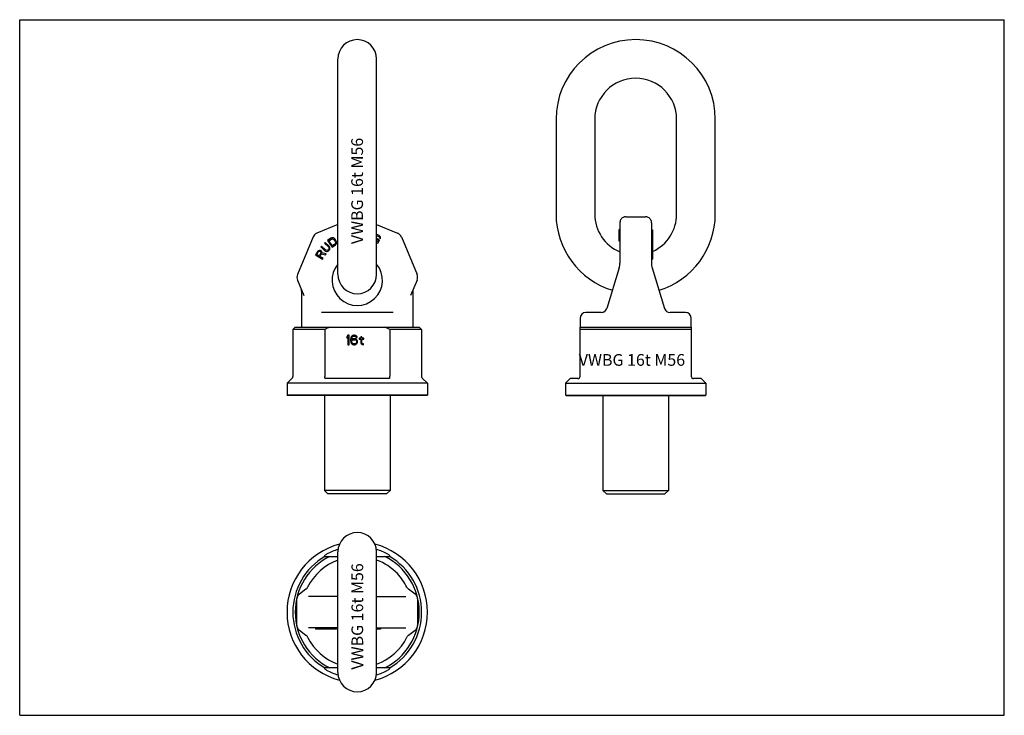
# Model space of a CAD drawing. Units: millimetres. Extents: x 0 to 841, y 0 to 594.
import ezdxf

# ---------------------------------------------------------------- set-up
doc = ezdxf.new("R2010")
doc.units = ezdxf.units.MM
doc.header["$LTSCALE"] = 46.255
doc.layers.get('0').update_dxf_attribs({"linetype": 'CONTINUOUS'})
for name, color, linetype in [('BEZUGSACHSEN', 7, 'CONTINUOUS'), ('FASEN', 7, 'CONTINUOUS'), ('KONSTRUKTIONSELEMENTE', 7, 'CONTINUOUS'), ('RUNDUNGEN', 7, 'CONTINUOUS')]:
    doc.layers.add(name, color=color, linetype=linetype)
doc.styles.get("Standard").update_dxf_attribs({"font": 'txt', "width": 0.7})

msp = doc.modelspace()

# ---------------------------------------------------------------- linework, layer by layer
at = {"color": 7, "linetype": 'CONTINUOUS'}
for p, q in [((0, 0), (0, 594)), ((0, 594), (841, 594)), ((841, 0), (841, 594)), ((271.82, 376.62), (271.82, 560.34)), ((304.82, 376.62), (304.82, 560.34)), ((458.14, 508.98), (458.14, 427.98)), ((491.14, 508.98), (491.14, 427.98)), ((561.14, 427.98), (561.14, 508.98)), ((594.14, 427.98), (594.14, 508.98)), ((512.14, 404.84), (512.14, 414.79)), ((512.64, 414.79), (512.14, 414.79)), ((512.64, 413.28), (512.14, 413.28)), ((539.64, 414.44), (540.64, 414.44)), ((539.64, 414.16), (540.64, 414.16)), ((539.64, 414), (540.64, 414)), ((539.64, 413.24), (540.64, 413.24)), ((539.64, 413.08), (540.64, 413.08)), ((540.64, 414.44), (540.64, 389.51)), ((260.94, 403.74), (260.34, 403.1)), ((264.28, 400.55), (260.94, 403.74)), ((265.76, 407.44), (262.89, 405.44)), ((262.89, 405.44), (266.88, 399.7)), ((264.12, 405.21), (266.27, 406.71)), ((267.09, 400.93), (264.12, 405.21)), ((266.44, 407.74), (265.76, 407.44)), ((266.27, 406.71), (266.84, 406.92)), ((267.09, 407.82), (266.44, 407.74)), ((266.84, 406.92), (267.36, 406.92)), ((267.91, 407.67), (267.09, 407.82)), ((267.36, 406.92), (267.86, 406.72)), ((267.86, 406.72), (268.32, 406.32)), ((268.49, 407.35), (267.91, 407.67)), ((268.32, 406.32), (269.59, 404.48)), ((269.04, 406.82), (268.49, 407.35)), ((270.31, 404.98), (269.04, 406.82)), ((269.59, 404.48), (269.81, 403.91)), ((269.81, 403.91), (269.83, 403.38)), ((270.62, 404.29), (270.31, 404.98)), ((270.72, 403.63), (270.62, 404.29)), ((305.11, 410.53), (304.82, 410.52)), ((304.82, 409.66), (304.84, 409.66)), ((304.87, 404.16), (304.82, 404.17)), ((304.84, 409.66), (305.43, 409.53)), ((305.4, 404.23), (304.87, 404.16)), ((305.48, 407.01), (305.08, 406.21)), ((305.08, 406.21), (306.26, 405.63)), ((305.83, 410.33), (305.11, 410.53)), ((305.73, 404.56), (305.4, 404.23)), ((305.43, 409.53), (306.61, 408.95)), ((307.44, 406.04), (305.48, 407.01)), ((306.26, 405.63), (305.73, 404.56)), ((307.01, 409.75), (305.83, 410.33)), ((306.05, 403.57), (306.45, 404.04)), ((306.45, 404.04), (307.44, 406.04)), ((306.61, 408.95), (307.06, 408.56)), ((307.59, 409.29), (307.01, 409.75)), ((307.06, 408.56), (307.32, 408.09)), ((307.32, 408.09), (307.25, 407.63)), ((307.25, 407.63), (308.04, 407.24)), ((307.98, 408.76), (307.59, 409.29)), ((308.24, 407.97), (307.98, 408.76)), ((308.04, 407.24), (308.24, 407.97)), ((512.64, 410.58), (512.14, 410.58)), ((512.64, 409.07), (512.14, 409.07)), ((512.64, 406.35), (512.14, 406.35)), ((512.64, 404.84), (512.14, 404.84)), ((539.64, 407.82), (540.64, 407.82)), ((539.64, 407.74), (540.64, 407.74)), ((539.64, 407.44), (540.64, 407.44)), ((539.64, 405.44), (540.64, 405.44)), ((539.64, 403.74), (540.64, 403.74)), ((254.63, 396.21), (252.76, 393.25)), ((253.86, 393.59), (255.34, 395.93)), ((255.15, 396.75), (254.63, 396.21)), ((255.84, 397), (255.15, 396.75)), ((255.34, 395.93), (255.7, 396.22)), ((255.7, 396.22), (256.11, 396.31)), ((256.58, 397.05), (255.84, 397)), ((256.11, 396.31), (256.56, 396.19)), ((256.56, 396.19), (256.94, 395.96)), ((257.03, 396.93), (256.58, 397.05)), ((256.94, 395.96), (257.24, 395.59)), ((257.54, 396.61), (257.03, 396.93)), ((257.24, 395.59), (257.34, 395.19)), ((257.92, 400.57), (257.32, 399.94)), ((257.32, 399.94), (260.66, 396.75)), ((257.84, 396.25), (257.54, 396.61)), ((258.1, 395.56), (257.84, 396.25)), ((261.26, 397.39), (257.92, 400.57)), ((258.04, 394.91), (258.1, 395.56)), ((260.34, 403.1), (263.68, 399.92)), ((260.66, 396.75), (261.29, 396.34)), ((261.79, 397.08), (261.26, 397.39)), ((261.29, 396.34), (261.93, 396.14)), ((262.32, 396.98), (261.79, 397.08)), ((261.93, 396.14), (262.76, 396.15)), ((262.83, 397.09), (262.32, 396.98)), ((262.76, 396.15), (263.38, 396.37)), ((263.34, 397.41), (262.83, 397.09)), ((263.75, 397.83), (263.34, 397.41)), ((263.38, 396.37), (263.99, 396.79)), ((263.68, 399.92), (264.01, 399.4)), ((264.04, 398.36), (263.75, 397.83)), ((263.99, 396.79), (264.39, 397.22)), ((264.01, 399.4), (264.13, 398.88)), ((264.13, 398.88), (264.04, 398.36)), ((264.72, 399.93), (264.28, 400.55)), ((264.39, 397.22), (264.79, 397.85)), ((264.95, 399.31), (264.72, 399.93)), ((264.79, 397.85), (264.98, 398.47)), ((264.98, 398.47), (264.95, 399.31)), ((266.88, 399.7), (269.76, 401.69)), ((269.25, 402.43), (267.09, 400.93)), ((269.64, 402.88), (269.25, 402.43)), ((269.83, 403.38), (269.64, 402.88)), ((269.76, 401.69), (270.27, 402.23)), ((270.27, 402.23), (270.58, 402.81)), ((270.58, 402.81), (270.72, 403.63)), ((304.82, 403.29), (305.26, 403.3)), ((305.26, 403.3), (306.05, 403.57)), ((539.64, 403.1), (540.64, 403.1)), ((539.64, 400.57), (540.64, 400.57)), ((539.64, 399.94), (540.64, 399.94)), ((539.64, 397.05), (540.64, 397.05)), ((539.64, 397), (540.64, 397)), ((539.64, 396.75), (540.64, 396.75)), ((539.64, 396.21), (540.64, 396.21)), ((252.76, 393.25), (258.67, 389.51)), ((255.74, 392.4), (253.86, 393.59)), ((257.23, 394.74), (255.74, 392.4)), ((256.5, 391.92), (257.83, 394.01)), ((259.14, 390.24), (256.5, 391.92)), ((257.34, 395.19), (257.23, 394.74)), ((257.83, 394.01), (261.09, 393.32)), ((261.64, 394.18), (258.04, 394.91)), ((258.67, 389.51), (259.14, 390.24)), ((261.09, 393.32), (261.64, 394.18)), ((539.64, 393.25), (540.64, 393.25)), ((539.64, 389.51), (540.64, 389.51)), ((280.32, 324.48), (279.32, 323.29)), ((279.32, 323.29), (279.32, 321.93)), ((279.32, 321.93), (280.32, 323.12)), ((281.32, 324.48), (280.32, 324.48)), ((280.32, 323.12), (280.32, 316.48)), ((281.32, 316.48), (281.32, 324.48)), ((282.82, 322.27), (282.65, 321.08)), ((282.65, 321.08), (282.65, 319.88)), ((282.65, 319.88), (282.82, 318.69)), ((283.15, 323.12), (282.82, 322.27)), ((283.65, 323.8), (283.15, 323.12)), ((283.48, 321.08), (283.65, 322.1)), ((284.48, 321.42), (283.48, 320.74)), ((283.48, 320.74), (283.48, 321.08)), ((284.48, 324.31), (283.65, 323.8)), ((283.65, 322.1), (283.82, 322.61)), ((283.65, 319.37), (283.82, 319.88)), ((283.82, 322.61), (284.15, 323.12)), ((283.82, 319.88), (284.15, 320.22)), ((284.15, 323.12), (284.65, 323.46)), ((284.15, 320.22), (284.65, 320.56)), ((285.32, 324.48), (284.48, 324.31)), ((285.32, 321.59), (284.48, 321.42)), ((284.65, 323.46), (285.15, 323.63)), ((284.65, 320.56), (285.15, 320.74)), ((285.15, 323.63), (286.15, 323.63)), ((285.15, 320.74), (286.32, 320.74)), ((285.98, 324.48), (285.32, 324.48)), ((286.15, 321.59), (285.32, 321.59)), ((286.82, 324.31), (285.98, 324.48)), ((286.15, 323.63), (286.65, 323.46)), ((286.98, 321.42), (286.15, 321.59)), ((286.32, 320.74), (286.82, 320.56)), ((286.65, 323.46), (287.15, 323.12)), ((287.65, 323.8), (286.82, 324.31)), ((286.82, 320.56), (287.32, 320.22)), ((287.82, 320.91), (286.98, 321.42)), ((287.15, 323.12), (287.48, 322.61)), ((287.32, 320.22), (287.65, 319.88)), ((287.48, 322.61), (288.32, 322.61)), ((288.15, 323.12), (287.65, 323.8)), ((287.65, 319.88), (287.82, 319.37)), ((288.32, 320.39), (287.82, 320.91)), ((288.32, 322.61), (288.15, 323.12)), ((288.65, 319.54), (288.32, 320.39)), ((291.32, 321.93), (289.98, 321.93)), ((289.98, 321.93), (289.98, 321.25)), ((289.98, 321.25), (291.32, 321.25)), ((292.15, 323.29), (291.32, 323.29)), ((291.32, 323.29), (291.32, 321.93)), ((291.32, 321.25), (291.32, 317.84)), ((292.15, 321.93), (292.15, 323.29)), ((293.98, 321.93), (292.15, 321.93)), ((292.15, 321.25), (293.98, 321.25)), ((292.15, 318.18), (292.15, 321.25)), ((293.98, 321.25), (293.98, 321.93)), ((280.32, 316.48), (281.32, 316.48)), ((282.82, 318.69), (283.15, 317.84)), ((283.15, 317.84), (283.65, 317.16)), ((283.65, 318.86), (283.65, 319.37)), ((283.82, 318.35), (283.65, 318.86)), ((283.65, 317.16), (284.48, 316.65)), ((284.15, 317.84), (283.82, 318.35)), ((284.65, 317.5), (284.15, 317.84)), ((284.48, 316.65), (285.32, 316.48)), ((285.15, 317.33), (284.65, 317.5)), ((286.32, 317.33), (285.15, 317.33)), ((285.32, 316.48), (286.15, 316.48)), ((286.15, 316.48), (286.98, 316.65)), ((286.82, 317.5), (286.32, 317.33)), ((287.32, 317.84), (286.82, 317.5)), ((286.98, 316.65), (287.82, 317.16)), ((287.65, 318.35), (287.32, 317.84)), ((287.82, 318.86), (287.65, 318.35)), ((287.82, 319.37), (287.82, 318.86)), ((287.82, 317.16), (288.32, 317.84)), ((288.32, 317.84), (288.65, 318.69)), ((288.65, 318.69), (288.65, 319.54)), ((291.32, 317.84), (291.65, 317.16)), ((291.65, 317.16), (292.15, 316.82)), ((292.32, 317.67), (292.15, 318.18)), ((292.15, 316.82), (292.65, 316.65)), ((292.82, 317.33), (292.32, 317.67)), ((292.65, 316.65), (293.65, 316.48)), ((293.65, 317.16), (292.82, 317.33)), ((293.65, 316.48), (293.65, 317.16)), ((260.32, 272.98), (260.32, 191.98)), ((316.32, 272.98), (316.32, 191.98)), ((498.14, 272.98), (498.14, 191.98)), ((554.14, 272.98), (554.14, 191.98)), ((316.32, 191.98), (260.32, 191.98)), ((260.32, 191.98), (263.32, 188.98)), ((313.32, 188.98), (263.32, 188.98)), ((316.32, 191.98), (313.32, 188.98)), ((498.14, 191.98), (554.14, 191.98)), ((498.14, 191.98), (501.14, 188.98)), ((501.14, 188.98), (551.14, 188.98)), ((554.14, 191.98), (551.14, 188.98)), ((271.82, 36.57), (271.82, 139.57)), ((304.82, 36.57), (304.82, 139.57)), ((252.76, 74.57), (252.76, 73.57)), ((270.72, 73.57), (252.76, 73.57)), ((254.63, 74.57), (254.63, 73.57)), ((255.15, 74.57), (255.15, 73.57)), ((255.84, 74.57), (255.84, 73.57)), ((256.58, 74.57), (256.58, 73.57)), ((257.03, 74.57), (257.03, 73.57)), ((257.32, 74.57), (257.32, 73.57)), ((257.92, 74.57), (257.92, 73.57)), ((260.34, 74.57), (260.34, 73.57)), ((260.94, 74.57), (260.94, 73.57)), ((262.89, 74.57), (262.89, 73.57)), ((265.76, 74.57), (265.76, 73.57)), ((266.44, 74.57), (266.44, 73.57)), ((267.09, 74.57), (267.09, 73.57)), ((267.91, 74.57), (267.91, 73.57)), ((268.49, 74.57), (268.49, 73.57)), ((269.04, 74.57), (269.04, 73.57)), ((270.31, 74.57), (270.31, 73.57)), ((270.62, 74.57), (270.62, 73.57)), ((270.72, 74.57), (270.72, 73.57)), ((308.24, 73.57), (304.82, 73.57)), ((305.11, 74.57), (305.11, 73.57)), ((305.83, 74.57), (305.83, 73.57)), ((307.01, 74.57), (307.01, 73.57)), ((307.59, 74.57), (307.59, 73.57)), ((307.98, 74.57), (307.98, 73.57)), ((308.24, 74.57), (308.24, 73.57)), ((0, 0), (841, 0))]:
    msp.add_line(p, q, dxfattribs=at)
for centre, radius, start, end in [((288.32, 560.48), 16.5, 0, 180), ((526.14, 508.98), 68, 0, 180), ((526.14, 508.98), 35, 0, 180), ((526.14, 427.98), 68, 180, 252.96111), ((526.14, 427.98), 35, 180, 247.28938), ((526.14, 427.98), 35, 294.48627, 360), ((526.14, 427.98), 68, 287.03889, 360), ((288.32, 376.48), 16.5, 180, 360), ((288.32, 139.57), 16.5, 0, 180), ((288.32, 36.57), 16.5, 180, 360)]:
    msp.add_arc(centre, radius, start, end, dxfattribs=at)
at = {"layer": 'BEZUGSACHSEN', "color": 7, "linetype": 'CONTINUOUS'}
for p, q in [((250.6, 408.45), (237.27, 376.28)), ((326.04, 408.45), (339.37, 376.28)), ((512.64, 407.08), (512.64, 386.07)), ((539.64, 407.08), (539.64, 386.07)), ((512.03, 381.98), (501.5, 347.52)), ((540.26, 381.98), (550.79, 347.52)), ((237.27, 371.68), (242.78, 358.37)), ((339.36, 371.68), (333.85, 358.37)), ((240.82, 362.12), (240.82, 331.48)), ((335.82, 362.12), (335.82, 331.48)), ((318.98, 343.98), (257.65, 343.98)), ((478.64, 338.98), (478.64, 331.48)), ((496.71, 343.98), (483.64, 343.98)), ((568.64, 343.98), (555.57, 343.98)), ((573.64, 331.48), (573.64, 338.98)), ((235.32, 331.48), (233.32, 329.48)), ((233.32, 329.48), (233.32, 289.31)), ((341.32, 331.48), (343.32, 329.48)), ((343.32, 329.48), (343.32, 289.31)), ((232.73, 287.89), (228.32, 283.48)), ((343.9, 287.89), (348.32, 283.48)), ((470.14, 287.48), (466.14, 283.48)), ((582.14, 287.48), (586.14, 283.48)), ((348.32, 283.48), (228.32, 283.48)), ((228.32, 283.48), (228.32, 273.48)), ((348.32, 283.48), (348.32, 273.48)), ((466.14, 283.48), (586.14, 283.48)), ((466.14, 283.48), (466.14, 273.48)), ((586.14, 283.48), (586.14, 273.48)), ((245.87, 109.4), (245.87, 109.4)), ((238.89, 103.52), (238.71, 103.38)), ((244.43, 107.61), (238.92, 103.54)), ((255.76, 101.57), (246.74, 101.57)), ((236.81, 99.4), (236.81, 99.4)), ((236.81, 76.75), (236.81, 99.4)), ((339.82, 99.4), (339.82, 76.75)), ((236.81, 76.75), (236.81, 76.75)), ((339.82, 76.75), (339.82, 76.75)), ((238.71, 72.76), (238.89, 72.63)), ((238.92, 72.61), (244.43, 68.54)), ((255.76, 74.57), (246.74, 74.57)), ((320.88, 74.57), (329.9, 74.57)), ((332.2, 68.54), (337.72, 72.61)), ((337.75, 72.63), (337.92, 72.77)), ((245.87, 66.75), (245.87, 66.75)), ((330.76, 66.75), (330.76, 66.75))]:
    msp.add_line(p, q, dxfattribs=at)
for points in [[(245.87, 109.4), (245.67, 109.02), (245.42, 108.63), (245.18, 108.32), (244.93, 108.04), (244.65, 107.78), (244.43, 107.61)], [(238.71, 103.38), (238.11, 102.81), (237.62, 102.17), (237.24, 101.46), (236.98, 100.71), (236.84, 99.93), (236.81, 99.4)], [(236.81, 76.75), (236.84, 76.19), (236.99, 75.42), (237.25, 74.67), (237.63, 73.97), (238.12, 73.33), (238.71, 72.76)], [(337.92, 72.77), (338.52, 73.34), (339.01, 73.98), (339.39, 74.69), (339.65, 75.44), (339.8, 76.22), (339.82, 76.75)], [(244.43, 68.54), (244.65, 68.36), (244.93, 68.11), (245.18, 67.83), (245.42, 67.52), (245.67, 67.13), (245.87, 66.75)], [(330.76, 66.75), (330.97, 67.13), (331.21, 67.52), (331.45, 67.83), (331.7, 68.11), (331.98, 68.36), (332.21, 68.54)]]:
    msp.add_lwpolyline(points, dxfattribs=at)
for centre, radius, start, end in [((256.14, 406.16), 6, 112.5, 157.5), ((320.49, 406.16), 6, 22.5, 67.5), ((288.32, 371.48), 21.5, 140.19405, 39.80595), ((498.64, 386.07), 14, 342.99993, 0.00004), ((553.64, 386.07), 14, 179.99996, 197.00007), ((242.81, 373.98), 6, 157.5, 202.50946), ((333.82, 373.98), 6, 337.49054, 22.5), ((235.82, 362.12), 5, 0.00439, 22.50475), ((340.82, 362.12), 5, 157.49525, 179.99561), ((496.71, 348.98), 5, 270.00415, 343.00667), ((555.57, 348.98), 5, 196.99333, 269.99585), ((483.64, 338.98), 5, 90, 180), ((568.64, 338.98), 5, 0, 90), ((288.32, 88.07), 60, 104.62295, 255.37705), ((288.32, 88.07), 60, 284.62295, 75.37705), ((288.32, 88.07), 47.5, 110.35319, 153.3275), ((288.32, 88.07), 47.5, 43.82419, 69.64681), ((288.32, 88.07), 47.5, 206.6725, 249.67071), ((288.32, 88.07), 47.5, 290.32929, 333.3275)]:
    msp.add_arc(centre, radius, start, end, dxfattribs=at)
at = {"layer": 'FASEN', "color": 7, "linetype": 'CONTINUOUS'}
for p, q in [((348.32, 273.48), (228.32, 273.48)), ((228.32, 273.48), (228.82, 272.98)), ((347.82, 272.98), (228.82, 272.98)), ((348.32, 273.48), (347.82, 272.98)), ((466.14, 273.48), (586.14, 273.48)), ((466.14, 273.48), (466.64, 272.98)), ((466.64, 272.98), (585.64, 272.98)), ((586.14, 273.48), (585.64, 272.98))]:
    msp.add_line(p, q, dxfattribs=at)
at = {"layer": 'KONSTRUKTIONSELEMENTE', "color": 7, "linetype": 'CONTINUOUS'}
for p, q in [((260.59, 329.48), (233.32, 329.48)), ((235.32, 331.48), (341.32, 331.48)), ((260.59, 329.48), (260.59, 289.48)), ((343.32, 329.48), (316.04, 329.48)), ((316.04, 329.48), (316.04, 289.48)), ((478.64, 289.48), (478.64, 331.48)), ((478.64, 331.48), (573.64, 331.48)), ((573.64, 329.48), (478.64, 329.48)), ((573.64, 331.48), (573.64, 289.48)), ((314.5, 287.48), (262.13, 287.48)), ((476.64, 287.48), (470.14, 287.48)), ((582.14, 287.48), (575.64, 287.48)), ((260.59, 135.57), (271.82, 135.57)), ((304.82, 135.57), (316.04, 135.57)), ((271.82, 40.57), (260.59, 40.57)), ((316.04, 40.57), (304.82, 40.57))]:
    msp.add_line(p, q, dxfattribs=at)
for centre, radius, start, end in [((303.17, 245.18), 94.44, 113.96493, 116.79594), ((273.47, 245.18), 94.44, 63.20406, 66.03507), ((231.32, 289.31), 2, 315, 360), ((261.77, 289.48), 1.18, 180.01924, 188.40427), ((314.87, 289.48), 1.18, 351.59573, 359.98076), ((345.32, 289.31), 2, 180, 225), ((476.64, 289.48), 2, 270, 360), ((575.64, 289.48), 2, 180, 270), ((288.32, 88.07), 55, 120.27264, 239.72736), ((288.32, 88.07), 53, 116.3336, 243.6664), ((288.32, 88.07), 56, 106.98535, 117.88004), ((288.32, 88.07), 56, 62.11996, 73.01465), ((288.32, 88.07), 53, 296.3336, 63.6664), ((288.32, 88.07), 55, 300.27264, 59.72736), ((288.32, 88.07), 56, 242.11996, 253.01465), ((288.32, 88.07), 56, 286.98535, 297.88004)]:
    msp.add_arc(centre, radius, start, end, dxfattribs=at)
for points, knots in [([(260.77, 287.89), (260.75, 287.99), (260.72, 288.2), (260.69, 288.53), (260.65, 288.91), (260.62, 289.17), (260.6, 289.31)], [0, 0, 0, 0, 0.202526, 0.443283, 0.712955, 1, 1, 1, 1]), ([(262.13, 287.48), (261.99, 287.48), (261.72, 287.49), (261.38, 287.53), (261.13, 287.59), (260.97, 287.66), (260.84, 287.75), (260.78, 287.85), (260.77, 287.89)], [0, 0, 0, 0, 0.28277, 0.550408, 0.675665, 0.792682, 0.899807, 1, 1, 1, 1]), ([(315.86, 287.89), (315.85, 287.85), (315.79, 287.75), (315.66, 287.66), (315.5, 287.59), (315.25, 287.53), (314.92, 287.49), (314.64, 287.48), (314.5, 287.48)], [0, 0, 0, 0, 0.100198, 0.20735, 0.324394, 0.449663, 0.717279, 1, 1, 1, 1]), ([(316.03, 289.31), (316.01, 289.17), (315.98, 288.91), (315.94, 288.53), (315.91, 288.2), (315.89, 287.99), (315.86, 287.89)], [0, 0, 0, 0, 0.287045, 0.556717, 0.797474, 1, 1, 1, 1]), ([(260.6, 135.58), (260.61, 135.58), (260.63, 135.6), (260.64, 135.62), (260.65, 135.64)], [0, 0, 0, 0, 0.207397, 1, 1, 1, 1]), ([(260.65, 135.64), (260.66, 135.67), (260.68, 135.76), (260.71, 135.92), (260.73, 136.13), (260.76, 136.27), (260.77, 136.36)], [0, 0, 0, 0, 0.155682, 0.377077, 0.660754, 1, 1, 1, 1]), ([(260.77, 136.36), (260.8, 136.49), (260.97, 136.76), (261.43, 137.17), (261.84, 137.42), (262.13, 137.57)], [0, 0, 0, 0, 0.228024, 0.480584, 1, 1, 1, 1]), ([(314.5, 137.57), (314.79, 137.42), (315.2, 137.17), (315.66, 136.76), (315.83, 136.49), (315.86, 136.36)], [0, 0, 0, 0, 0.519475, 0.772059, 1, 1, 1, 1]), ([(315.86, 136.36), (315.88, 136.26), (315.91, 136.08), (315.94, 135.84), (315.97, 135.68), (316, 135.6), (316.03, 135.58)], [0, 0, 0, 0, 0.380173, 0.678114, 0.883718, 1, 1, 1, 1]), ([(260.77, 39.79), (260.75, 39.89), (260.73, 40.07), (260.7, 40.31), (260.67, 40.46), (260.63, 40.55), (260.6, 40.57)], [0, 0, 0, 0, 0.380173, 0.678115, 0.88372, 1, 1, 1, 1]), ([(262.13, 38.57), (261.84, 38.73), (261.43, 38.98), (260.97, 39.39), (260.8, 39.65), (260.77, 39.79)], [0, 0, 0, 0, 0.519534, 0.772075, 1, 1, 1, 1]), ([(315.86, 39.79), (315.83, 39.65), (315.66, 39.39), (315.2, 38.98), (314.79, 38.73), (314.5, 38.57)], [0, 0, 0, 0, 0.22796, 0.480536, 1, 1, 1, 1]), ([(315.99, 40.51), (315.97, 40.48), (315.95, 40.39), (315.93, 40.23), (315.9, 40.02), (315.88, 39.87), (315.86, 39.79)], [0, 0, 0, 0, 0.155532, 0.376878, 0.66061, 1, 1, 1, 1]), ([(316.03, 40.57), (316.03, 40.56), (316.01, 40.55), (316, 40.53), (315.99, 40.51)], [0, 0, 0, 0, 0.207581, 1, 1, 1, 1])]:
    msp.add_open_spline(points, degree=3, knots=knots, dxfattribs=at)
at = {"layer": 'RUNDUNGEN', "color": 7, "linetype": 'CONTINUOUS'}
for p, q in [((512.64, 420.57), (512.64, 407.08)), ((517.64, 425.65), (534.64, 425.65)), ((534.89, 425.64), (534.64, 425.65)), ((539.64, 420.57), (539.64, 407.08)), ((271.82, 419.15), (253.84, 411.7)), ((304.82, 419.15), (322.79, 411.7)), ((330.76, 109.4), (330.76, 109.4)), ((271.82, 101.57), (255.76, 101.57)), ((304.82, 101.57), (329.9, 101.57)), ((337.72, 103.54), (332.2, 107.61)), ((337.92, 103.38), (337.74, 103.52)), ((339.82, 99.4), (339.82, 99.4)), ((271.82, 74.57), (255.76, 74.57)), ((304.82, 74.57), (320.88, 74.57))]:
    msp.add_line(p, q, dxfattribs=at)
for points in [[(517.64, 425.65), (517.36, 425.64), (516.65, 425.55), (515.97, 425.36), (515.31, 425.07), (514.71, 424.68), (514.16, 424.21), (513.68, 423.67), (513.29, 423.06), (512.98, 422.39), (512.76, 421.68), (512.66, 420.93), (512.64, 420.57)], [(539.64, 420.57), (539.63, 420.96), (539.52, 421.71), (539.3, 422.42), (538.99, 423.09), (538.58, 423.7), (538.1, 424.24), (537.55, 424.7), (536.94, 425.08), (536.29, 425.37), (535.6, 425.56), (534.89, 425.64)], [(332.21, 107.61), (331.98, 107.78), (331.7, 108.04), (331.45, 108.32), (331.21, 108.63), (330.97, 109.02), (330.76, 109.4)], [(339.82, 99.4), (339.79, 99.95), (339.65, 100.73), (339.38, 101.48), (339, 102.18), (338.51, 102.82), (337.92, 103.38)]]:
    msp.add_lwpolyline(points, dxfattribs=at)
for centre, radius, start, end in [((496.71, 348.98), 5, 270.00007, 325.79809), ((288.32, 88.07), 47.5, 26.6725, 43.82419)]:
    msp.add_arc(centre, radius, start, end, dxfattribs=at)

# ---------------------------------------------------------------- texts
at = {"color": 5, "linetype": 'CONTINUOUS', "char_height": 10, "width": 98.0952, "attachment_point": 1, "rotation": 90, "line_spacing_factor": 0.9}
for insert in [(283.23, 402.35), (283.38, 39)]:
    msp.add_mtext('VWBG 16t M56', dxfattribs=dict(at, insert=insert))
at = {"color": 5, "linetype": 'CONTINUOUS', "insert": (477.54, 308.46), "char_height": 10, "width": 98.0952, "attachment_point": 1, "line_spacing_factor": 0.9}
msp.add_mtext('VWBG 16t M56', dxfattribs=at)

doc.saveas('drawing.dxf')
